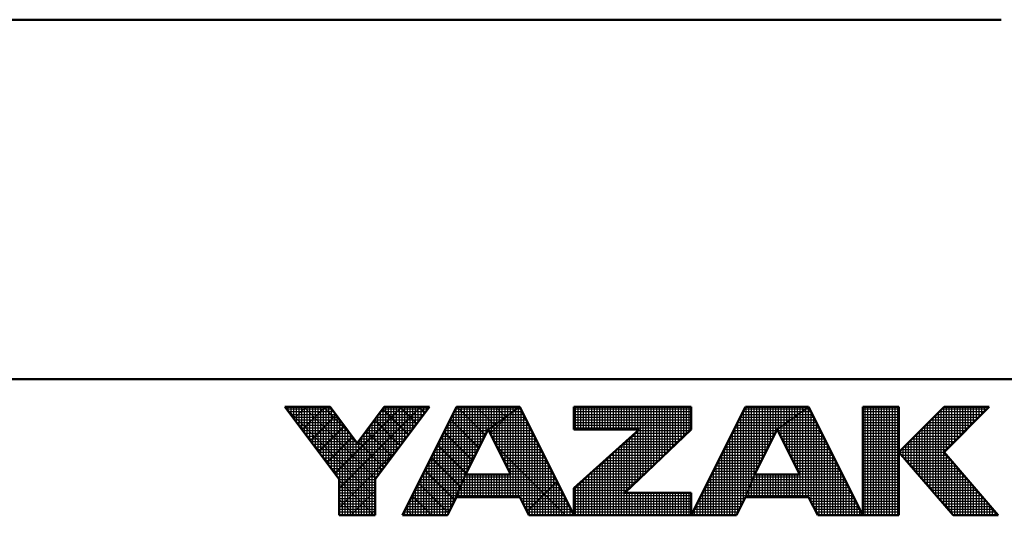
# Model space of a CAD drawing. Units: millimetres. Extents: x 0 to 891, y -1 to 594.
# Drawn here: x 369 to 441, y 2 to 39 of the extents above; entities that cross this region are included whole.
import ezdxf

# ---------------------------------------------------------------- set-up
doc = ezdxf.new("R2010")
doc.units = ezdxf.units.MM
doc.header["$LTSCALE"] = 0.373088
doc.layers.add('NoLayerName_001', color=7, linetype='Continuous')

# ---------------------------------------------------------------- blocks, each defined once
blk = doc.blocks.new('JZB_0001')
at = {"layer": 'NoLayerName_001', "color": 6, "linetype": 'Continuous', "lineweight": 50}
for p, q in [((406.151, 6.583), (122.426, 6.583)), ((192.928, 5.558), (194.595, 5.558)), ((194.928, 2.892), (192.928, 5.558)), ((194.595, 5.558), (195.595, 4.225)), ((195.595, 4.225), (196.595, 5.558)), ((198.261, 5.558), (196.261, 2.892)), ((196.595, 5.558), (198.261, 5.558)), ((199.261, 5.558), (197.261, 1.558)), ((201.595, 5.558), (199.261, 5.558)), ((203.595, 1.558), (201.595, 5.558)), ((203.595, 5.558), (207.928, 5.558)), ((203.595, 5.558), (203.595, 4.725)), ((209.928, 5.558), (207.928, 1.558)), ((207.928, 5.558), (207.928, 4.725)), ((212.261, 5.558), (209.928, 5.558)), ((214.261, 1.558), (212.261, 5.558)), ((214.261, 5.558), (214.261, 1.558)), ((215.595, 5.558), (214.261, 5.558)), ((215.595, 1.558), (215.595, 5.558)), ((217.261, 5.558), (215.595, 3.892)), ((218.928, 5.558), (217.261, 3.892)), ((217.261, 5.558), (218.928, 5.558)), ((200.428, 4.725), (199.595, 3.058)), ((201.266, 3.058), (200.428, 4.725)), ((203.595, 4.725), (206.002, 4.725)), ((203.595, 2.558), (206.002, 4.725)), ((207.928, 4.725), (205.478, 2.392)), ((211.095, 4.725), (210.261, 3.058)), ((211.933, 3.058), (211.095, 4.725)), ((215.595, 3.892), (217.595, 1.558)), ((219.261, 1.558), (217.261, 3.892)), ((199.595, 3.058), (201.266, 3.058)), ((210.261, 3.058), (211.933, 3.058)), ((194.928, 1.558), (194.928, 2.892)), ((196.261, 2.892), (196.261, 1.558)), ((203.595, 1.558), (203.595, 2.558)), ((198.928, 1.558), (199.261, 2.225)), ((199.261, 2.225), (201.595, 2.225)), ((201.595, 2.225), (201.928, 1.558)), ((207.928, 2.392), (205.478, 2.392)), ((207.928, 1.558), (207.928, 2.392)), ((209.595, 1.558), (209.928, 2.225)), ((209.928, 2.225), (212.261, 2.225)), ((212.261, 2.225), (212.595, 1.558)), ((196.261, 1.558), (194.928, 1.558)), ((197.261, 1.558), (198.928, 1.558)), ((201.928, 1.558), (203.595, 1.558)), ((203.595, 1.558), (207.928, 1.558)), ((207.928, 1.558), (209.595, 1.558)), ((212.595, 1.558), (214.261, 1.558)), ((214.261, 1.558), (215.595, 1.558)), ((217.595, 1.558), (219.261, 1.558))]:
    blk.add_line(p, q, dxfattribs=at)
at = {"layer": 'NoLayerName_001', "color": 6, "linetype": 'Continuous', "lineweight": 25}
for p, q in [((192.928, 5.558), (194.928, 2.892)), ((194.595, 5.558), (192.928, 5.558)), ((192.928, 5.558), (194.928, 2.892)), ((194.595, 5.558), (192.928, 5.558)), ((194.595, 5.558), (192.928, 5.558)), ((192.928, 5.558), (194.928, 2.892)), ((192.928, 5.558), (194.928, 2.892)), ((194.595, 5.558), (192.928, 5.558)), ((192.928, 5.558), (194.928, 2.892)), ((194.595, 5.558), (192.928, 5.558)), ((192.928, 5.558), (194.928, 2.892)), ((194.595, 5.558), (192.928, 5.558)), ((194.595, 5.558), (192.928, 5.558)), ((192.928, 5.558), (194.928, 2.892)), ((194.595, 5.558), (192.928, 5.558)), ((192.928, 5.558), (194.928, 2.892)), ((194.595, 5.558), (192.928, 5.558)), ((192.928, 5.558), (194.928, 2.892)), ((194.595, 5.558), (192.928, 5.558)), ((192.928, 5.558), (194.928, 2.892)), ((194.595, 5.558), (192.928, 5.558)), ((192.928, 5.558), (194.928, 2.892)), ((194.595, 5.558), (192.928, 5.558)), ((192.928, 5.558), (194.928, 2.892)), ((194.595, 5.558), (192.928, 5.558)), ((192.928, 5.558), (194.928, 2.892)), ((194.595, 5.558), (192.928, 5.558)), ((192.928, 5.558), (194.928, 2.892)), ((194.595, 5.558), (192.928, 5.558)), ((192.928, 5.558), (194.928, 2.892)), ((194.595, 5.558), (192.928, 5.558)), ((192.928, 5.558), (194.928, 2.892)), ((194.595, 5.558), (192.928, 5.558)), ((192.928, 5.558), (194.928, 2.892)), ((192.946, 5.534), (196.261, 2.219)), ((192.946, 5.534), (196.261, 2.219)), ((192.946, 5.534), (196.261, 2.219)), ((192.946, 5.534), (196.261, 2.219)), ((192.946, 5.534), (196.261, 2.219)), ((192.946, 5.534), (196.261, 2.219)), ((192.951, 5.528), (192.951, 5.558)), ((192.956, 5.521), (192.994, 5.558)), ((192.956, 5.521), (192.994, 5.558)), ((192.956, 5.521), (192.994, 5.558)), ((192.985, 5.483), (194.651, 5.483)), ((193.051, 5.395), (193.051, 5.558)), ((193.151, 5.261), (193.151, 5.558)), ((193.151, 5.261), (193.151, 5.558)), ((193.151, 5.261), (193.151, 5.558)), ((193.251, 5.128), (193.251, 5.558)), ((193.259, 5.117), (193.701, 5.558)), ((193.259, 5.117), (193.701, 5.558)), ((193.259, 5.117), (193.701, 5.558)), ((193.351, 4.995), (193.351, 5.558)), ((193.451, 4.861), (193.451, 5.558)), ((193.551, 4.728), (193.551, 5.558)), ((193.562, 4.712), (194.408, 5.558)), ((193.562, 4.712), (194.408, 5.558)), ((193.562, 4.712), (194.408, 5.558)), ((193.629, 5.558), (196.276, 2.911)), ((193.629, 5.558), (196.276, 2.911)), ((193.629, 5.558), (196.276, 2.911)), ((193.629, 5.558), (196.276, 2.911)), ((193.629, 5.558), (196.276, 2.911)), ((193.629, 5.558), (196.276, 2.911)), ((193.651, 4.595), (193.651, 5.558)), ((193.751, 4.461), (193.751, 5.558)), ((193.851, 4.328), (193.851, 5.558)), ((193.951, 4.195), (193.951, 5.558)), ((194.051, 4.061), (194.051, 5.558)), ((194.151, 3.928), (194.151, 5.558)), ((194.251, 3.795), (194.251, 5.558)), ((194.336, 5.558), (195.37, 4.525)), ((194.336, 5.558), (195.37, 4.525)), ((194.336, 5.558), (195.37, 4.525)), ((194.336, 5.558), (195.37, 4.525)), ((194.336, 5.558), (195.37, 4.525)), ((194.336, 5.558), (195.37, 4.525)), ((194.351, 3.661), (194.351, 5.558)), ((194.451, 3.528), (194.451, 5.558)), ((194.551, 3.395), (194.551, 5.558)), ((195.595, 4.225), (194.595, 5.558)), ((195.595, 4.225), (194.595, 5.558)), ((195.595, 4.225), (194.595, 5.558)), ((195.595, 4.225), (194.595, 5.558)), ((195.595, 4.225), (194.595, 5.558)), ((195.595, 4.225), (194.595, 5.558)), ((195.595, 4.225), (194.595, 5.558)), ((195.595, 4.225), (194.595, 5.558)), ((195.595, 4.225), (194.595, 5.558)), ((195.595, 4.225), (194.595, 5.558)), ((195.595, 4.225), (194.595, 5.558)), ((195.595, 4.225), (194.595, 5.558)), ((195.595, 4.225), (194.595, 5.558)), ((195.595, 4.225), (194.595, 5.558)), ((195.595, 4.225), (194.595, 5.558)), ((195.595, 4.225), (194.595, 5.558)), ((195.595, 4.225), (194.595, 5.558)), ((194.651, 3.261), (194.651, 5.484)), ((194.775, 3.096), (197.237, 5.558)), ((194.775, 3.096), (197.237, 5.558)), ((194.775, 3.096), (197.237, 5.558)), ((194.928, 2.543), (197.944, 5.558)), ((194.928, 2.543), (197.944, 5.558)), ((194.928, 2.543), (197.944, 5.558)), ((196.595, 5.558), (195.595, 4.225)), ((196.595, 5.558), (195.595, 4.225)), ((196.595, 5.558), (195.595, 4.225)), ((196.595, 5.558), (195.595, 4.225)), ((196.595, 5.558), (195.595, 4.225)), ((196.595, 5.558), (195.595, 4.225)), ((196.595, 5.558), (195.595, 4.225)), ((196.595, 5.558), (195.595, 4.225)), ((196.595, 5.558), (195.595, 4.225)), ((196.595, 5.558), (195.595, 4.225)), ((196.595, 5.558), (195.595, 4.225)), ((196.595, 5.558), (195.595, 4.225)), ((196.595, 5.558), (195.595, 4.225)), ((196.595, 5.558), (195.595, 4.225)), ((196.595, 5.558), (195.595, 4.225)), ((196.595, 5.558), (195.595, 4.225)), ((196.595, 5.558), (195.595, 4.225)), ((196.261, 2.892), (198.261, 5.558)), ((196.261, 2.892), (198.261, 5.558)), ((196.261, 2.892), (198.261, 5.558)), ((196.261, 2.892), (198.261, 5.558)), ((196.261, 2.892), (198.261, 5.558)), ((196.261, 2.892), (198.261, 5.558)), ((196.261, 2.892), (198.261, 5.558)), ((196.261, 2.892), (198.261, 5.558)), ((196.261, 2.892), (198.261, 5.558)), ((196.261, 2.892), (198.261, 5.558)), ((196.261, 2.892), (198.261, 5.558)), ((196.261, 2.892), (198.261, 5.558)), ((196.261, 2.892), (198.261, 5.558)), ((196.261, 2.892), (198.261, 5.558)), ((196.261, 2.892), (198.261, 5.558)), ((196.261, 2.892), (198.261, 5.558)), ((196.261, 2.892), (198.261, 5.558)), ((196.536, 5.48), (197.488, 4.528)), ((196.536, 5.48), (197.488, 4.528)), ((196.536, 5.48), (197.488, 4.528)), ((196.536, 5.48), (197.488, 4.528)), ((196.536, 5.48), (197.488, 4.528)), ((196.536, 5.48), (197.488, 4.528)), ((196.538, 5.483), (198.205, 5.483)), ((196.551, 3.277), (196.551, 5.5)), ((198.261, 5.558), (196.595, 5.558)), ((198.261, 5.558), (196.595, 5.558)), ((198.261, 5.558), (196.595, 5.558)), ((198.261, 5.558), (196.595, 5.558)), ((198.261, 5.558), (196.595, 5.558)), ((198.261, 5.558), (196.595, 5.558)), ((198.261, 5.558), (196.595, 5.558)), ((198.261, 5.558), (196.595, 5.558)), ((198.261, 5.558), (196.595, 5.558)), ((198.261, 5.558), (196.595, 5.558)), ((198.261, 5.558), (196.595, 5.558)), ((198.261, 5.558), (196.595, 5.558)), ((198.261, 5.558), (196.595, 5.558)), ((198.261, 5.558), (196.595, 5.558)), ((198.261, 5.558), (196.595, 5.558)), ((198.261, 5.558), (196.595, 5.558)), ((198.261, 5.558), (196.595, 5.558)), ((196.651, 3.411), (196.651, 5.558)), ((196.751, 3.544), (196.751, 5.558)), ((196.851, 3.677), (196.851, 5.558)), ((196.951, 3.811), (196.951, 5.558)), ((197.051, 3.944), (197.051, 5.558)), ((197.151, 4.077), (197.151, 5.558)), ((197.165, 5.558), (197.791, 4.932)), ((197.165, 5.558), (197.791, 4.932)), ((197.165, 5.558), (197.791, 4.932)), ((197.165, 5.558), (197.791, 4.932)), ((197.165, 5.558), (197.791, 4.932)), ((197.165, 5.558), (197.791, 4.932)), ((197.251, 4.211), (197.251, 5.558)), ((199.261, 5.558), (197.261, 1.558)), ((199.261, 5.558), (197.261, 1.558)), ((199.261, 5.558), (197.261, 1.558)), ((199.261, 5.558), (197.261, 1.558)), ((199.261, 5.558), (197.261, 1.558)), ((199.261, 5.558), (197.261, 1.558)), ((199.261, 5.558), (197.261, 1.558)), ((199.261, 5.558), (197.261, 1.558)), ((199.261, 5.558), (197.261, 1.558)), ((197.351, 4.344), (197.351, 5.558)), ((197.451, 4.477), (197.451, 5.558)), ((197.551, 4.611), (197.551, 5.558)), ((197.651, 4.744), (197.651, 5.558)), ((197.751, 4.877), (197.751, 5.558)), ((197.851, 5.011), (197.851, 5.558)), ((197.872, 5.558), (198.094, 5.336)), ((197.872, 5.558), (198.094, 5.336)), ((197.872, 5.558), (198.094, 5.336)), ((197.872, 5.558), (198.094, 5.336)), ((197.872, 5.558), (198.094, 5.336)), ((197.872, 5.558), (198.094, 5.336)), ((197.951, 5.144), (197.951, 5.558)), ((198.051, 5.277), (198.051, 5.558)), ((198.151, 5.411), (198.151, 5.558)), ((198.251, 5.544), (198.251, 5.558)), ((199.224, 5.483), (201.489, 5.483)), ((199.251, 2.204), (199.251, 5.537)), ((199.434, 5.558), (199.261, 5.558)), ((199.434, 5.558), (199.261, 5.558)), ((199.434, 5.558), (199.261, 5.558)), ((201.595, 5.558), (199.261, 5.558)), ((201.595, 5.558), (199.261, 5.558)), ((201.595, 5.558), (199.261, 5.558)), ((201.595, 5.558), (199.261, 5.558)), ((199.286, 5.558), (200.325, 4.519)), ((199.286, 5.558), (200.325, 4.519)), ((199.286, 5.558), (200.325, 4.519)), ((199.351, 2.448), (199.351, 5.558)), ((201.595, 5.558), (199.434, 5.558)), ((201.595, 5.558), (199.434, 5.558)), ((201.595, 5.558), (199.434, 5.558)), ((199.451, 2.698), (199.451, 5.558)), ((199.551, 2.948), (199.551, 5.558)), ((199.651, 3.17), (199.651, 5.558)), ((199.751, 3.37), (199.751, 5.558)), ((199.851, 3.57), (199.851, 5.558)), ((199.951, 3.77), (199.951, 5.558)), ((199.993, 5.558), (200.66, 4.891)), ((199.993, 5.558), (200.66, 4.891)), ((199.993, 5.558), (200.66, 4.891)), ((200.051, 3.97), (200.051, 5.558)), ((200.151, 4.17), (200.151, 5.558)), ((200.251, 4.37), (200.251, 5.558)), ((200.351, 4.57), (200.351, 5.558)), ((201.595, 5.558), (200.428, 4.725)), ((201.595, 5.558), (200.428, 4.725)), ((201.595, 5.558), (200.428, 4.725)), ((201.595, 5.558), (200.428, 4.725)), ((201.595, 5.558), (200.428, 4.725)), ((201.595, 5.558), (200.428, 4.725)), ((200.428, 4.725), (201.595, 5.558)), ((200.428, 4.725), (201.595, 5.558)), ((200.428, 4.725), (201.595, 5.558)), ((200.428, 4.725), (201.595, 5.558)), ((200.428, 4.725), (201.595, 5.558)), ((200.428, 4.725), (201.595, 5.558)), ((200.428, 4.725), (201.595, 5.558)), ((200.451, 4.741), (200.451, 5.558)), ((200.551, 4.813), (200.551, 5.558)), ((200.651, 4.884), (200.651, 5.558)), ((200.7, 5.558), (201.073, 5.186)), ((200.7, 5.558), (201.073, 5.186)), ((200.7, 5.558), (201.073, 5.186)), ((200.751, 4.955), (200.751, 5.558)), ((200.851, 5.027), (200.851, 5.558)), ((200.951, 5.098), (200.951, 5.558)), ((201.051, 5.17), (201.051, 5.558)), ((201.151, 5.241), (201.151, 5.558)), ((201.251, 5.313), (201.251, 5.558)), ((201.351, 5.384), (201.351, 5.558)), ((201.407, 5.558), (201.485, 5.48)), ((201.407, 5.558), (201.485, 5.48)), ((201.407, 5.558), (201.485, 5.48)), ((201.451, 5.455), (201.451, 5.558)), ((201.451, 2.225), (201.451, 5.455)), ((201.489, 5.483), (201.632, 5.483)), ((201.551, 5.527), (201.551, 5.558)), ((201.551, 2.225), (201.551, 5.527)), ((203.595, 1.558), (201.595, 5.558)), ((203.595, 1.558), (201.595, 5.558)), ((203.595, 1.558), (201.595, 5.558)), ((203.595, 1.558), (201.595, 5.558)), ((203.595, 1.558), (201.595, 5.558)), ((203.595, 1.558), (201.595, 5.558)), ((203.595, 5.558), (203.595, 4.725)), ((207.928, 5.558), (203.595, 5.558)), ((203.595, 5.558), (203.595, 4.725)), ((207.928, 5.558), (203.595, 5.558)), ((207.928, 5.558), (203.595, 5.558)), ((203.595, 5.558), (203.595, 4.725)), ((203.595, 5.483), (207.928, 5.483)), ((203.651, 4.725), (203.651, 5.558)), ((203.751, 4.725), (203.751, 5.558)), ((203.851, 4.725), (203.851, 5.558)), ((203.951, 4.725), (203.951, 5.558)), ((204.051, 4.725), (204.051, 5.558)), ((204.151, 4.725), (204.151, 5.558)), ((204.251, 4.725), (204.251, 5.558)), ((204.351, 4.725), (204.351, 5.558)), ((204.451, 4.725), (204.451, 5.558)), ((204.551, 4.725), (204.551, 5.558)), ((204.651, 4.725), (204.651, 5.558)), ((204.751, 4.725), (204.751, 5.558)), ((204.851, 4.725), (204.851, 5.558)), ((204.951, 4.725), (204.951, 5.558)), ((205.051, 4.725), (205.051, 5.558)), ((205.151, 4.725), (205.151, 5.558)), ((205.251, 4.725), (205.251, 5.558)), ((205.351, 4.725), (205.351, 5.558)), ((205.451, 4.725), (205.451, 5.558)), ((205.551, 4.725), (205.551, 5.558)), ((205.651, 4.725), (205.651, 5.558)), ((205.751, 4.725), (205.751, 5.558)), ((205.851, 4.725), (205.851, 5.558)), ((205.951, 4.725), (205.951, 5.558)), ((206.051, 2.937), (206.051, 5.558)), ((206.151, 3.032), (206.151, 5.558)), ((206.251, 3.127), (206.251, 5.558)), ((206.351, 3.223), (206.351, 5.558)), ((206.451, 3.318), (206.451, 5.558)), ((206.551, 3.413), (206.551, 5.558)), ((206.651, 3.508), (206.651, 5.558)), ((206.751, 3.604), (206.751, 5.558)), ((206.851, 3.699), (206.851, 5.558)), ((206.951, 3.794), (206.951, 5.558)), ((207.051, 3.889), (207.051, 5.558)), ((207.151, 3.985), (207.151, 5.558)), ((207.251, 4.08), (207.251, 5.558)), ((207.351, 4.175), (207.351, 5.558)), ((207.451, 4.27), (207.451, 5.558)), ((207.551, 4.366), (207.551, 5.558)), ((207.651, 4.461), (207.651, 5.558)), ((207.751, 4.556), (207.751, 5.558)), ((207.851, 4.651), (207.851, 5.558)), ((207.928, 1.558), (209.928, 5.558)), ((207.928, 1.558), (209.928, 5.558)), ((207.928, 1.558), (209.928, 5.558)), ((207.928, 4.725), (207.928, 5.558)), ((207.928, 4.725), (207.928, 5.558)), ((207.928, 4.725), (207.928, 5.558)), ((209.89, 5.483), (212.156, 5.483)), ((209.928, 5.558), (212.261, 5.558)), ((209.928, 5.558), (212.261, 5.558)), ((209.928, 5.558), (212.261, 5.558)), ((209.951, 2.282), (209.951, 5.558)), ((210.051, 2.532), (210.051, 5.558)), ((210.151, 2.782), (210.151, 5.558)), ((210.251, 3.032), (210.251, 5.558)), ((210.351, 3.237), (210.351, 5.558)), ((210.451, 3.437), (210.451, 5.558)), ((210.551, 3.637), (210.551, 5.558)), ((210.651, 3.837), (210.651, 5.558)), ((210.751, 4.037), (210.751, 5.558)), ((210.851, 4.237), (210.851, 5.558)), ((210.951, 4.437), (210.951, 5.558)), ((211.051, 4.637), (211.051, 5.558)), ((212.261, 5.558), (211.095, 4.725)), ((212.261, 5.558), (211.095, 4.725)), ((212.261, 5.558), (211.095, 4.725)), ((211.095, 4.725), (212.261, 5.558)), ((211.095, 4.725), (212.261, 5.558)), ((211.095, 4.725), (212.261, 5.558)), ((211.151, 4.765), (211.151, 5.558)), ((211.251, 4.836), (211.251, 5.558)), ((211.351, 4.908), (211.351, 5.558)), ((211.451, 4.979), (211.451, 5.558)), ((211.551, 5.051), (211.551, 5.558)), ((211.651, 5.122), (211.651, 5.558)), ((211.751, 5.194), (211.751, 5.558)), ((211.851, 5.265), (211.851, 5.558)), ((211.951, 5.336), (211.951, 5.558)), ((212.051, 5.408), (212.051, 5.558)), ((212.151, 5.479), (212.151, 5.558)), ((212.151, 2.225), (212.151, 5.479)), ((212.156, 5.483), (212.299, 5.483)), ((212.251, 5.551), (212.251, 5.558)), ((212.251, 2.225), (212.251, 5.551)), ((212.261, 5.558), (214.261, 1.558)), ((212.261, 5.558), (214.261, 1.558)), ((212.261, 5.558), (214.261, 1.558)), ((214.261, 5.558), (215.595, 5.558)), ((214.261, 1.558), (214.261, 5.558)), ((214.261, 5.558), (215.595, 5.558)), ((214.261, 1.558), (214.261, 5.558)), ((214.261, 5.558), (215.595, 5.558)), ((214.261, 1.558), (214.261, 5.558)), ((214.261, 5.483), (215.595, 5.483)), ((214.351, 1.558), (214.351, 5.558)), ((214.451, 1.558), (214.451, 5.558)), ((214.551, 1.558), (214.551, 5.558)), ((214.651, 1.558), (214.651, 5.558)), ((214.751, 1.558), (214.751, 5.558)), ((214.851, 1.558), (214.851, 5.558)), ((214.951, 1.558), (214.951, 5.558)), ((215.051, 1.558), (215.051, 5.558)), ((215.151, 1.558), (215.151, 5.558)), ((215.251, 1.558), (215.251, 5.558)), ((215.351, 1.558), (215.351, 5.558)), ((215.451, 1.558), (215.451, 5.558)), ((215.551, 1.558), (215.551, 5.558)), ((215.595, 3.892), (217.261, 5.558)), ((215.595, 3.892), (217.261, 5.558)), ((215.595, 3.892), (217.261, 5.558)), ((215.595, 5.558), (215.595, 1.558)), ((215.595, 5.558), (215.595, 1.558)), ((215.595, 5.558), (215.595, 1.558)), ((217.186, 5.483), (218.853, 5.483)), ((217.251, 1.96), (217.251, 5.548)), ((218.928, 5.558), (217.261, 3.892)), ((217.261, 5.558), (218.928, 5.558)), ((218.928, 5.558), (217.261, 3.892)), ((217.261, 5.558), (218.928, 5.558)), ((218.928, 5.558), (217.261, 3.892)), ((217.261, 5.558), (218.928, 5.558)), ((217.351, 3.981), (217.351, 5.558)), ((217.451, 4.081), (217.451, 5.558)), ((217.551, 4.181), (217.551, 5.558)), ((217.651, 4.281), (217.651, 5.558)), ((217.751, 4.381), (217.751, 5.558)), ((217.851, 4.481), (217.851, 5.558)), ((217.951, 4.581), (217.951, 5.558)), ((218.051, 4.681), (218.051, 5.558)), ((218.151, 4.781), (218.151, 5.558)), ((218.251, 4.881), (218.251, 5.558)), ((218.351, 4.981), (218.351, 5.558)), ((218.451, 5.081), (218.451, 5.558)), ((218.551, 5.181), (218.551, 5.558)), ((218.651, 5.281), (218.651, 5.558)), ((218.751, 5.381), (218.751, 5.558)), ((218.851, 5.481), (218.851, 5.558)), ((193.06, 5.383), (194.726, 5.383)), ((193.135, 5.283), (194.801, 5.283)), ((193.21, 5.183), (194.876, 5.183)), ((193.865, 4.308), (194.818, 5.261)), ((193.865, 4.308), (194.818, 5.261)), ((193.865, 4.308), (194.818, 5.261)), ((194.751, 3.128), (194.751, 5.35)), ((194.851, 2.995), (194.851, 5.217)), ((196.251, 1.558), (196.251, 5.1)), ((196.313, 5.183), (197.98, 5.183)), ((196.351, 3.011), (196.351, 5.233)), ((196.388, 5.283), (198.055, 5.283)), ((196.451, 3.144), (196.451, 5.366)), ((196.463, 5.383), (198.13, 5.383)), ((199.034, 5.103), (200.089, 4.048)), ((199.034, 5.103), (200.089, 4.048)), ((199.034, 5.103), (200.089, 4.048)), ((199.051, 1.804), (199.051, 5.137)), ((199.074, 5.183), (201.069, 5.183)), ((199.124, 5.283), (201.209, 5.283)), ((199.151, 2.004), (199.151, 5.337)), ((199.174, 5.383), (201.349, 5.383)), ((200.501, 4.58), (201.191, 5.27)), ((200.951, 3.685), (200.951, 5.098)), ((201.051, 3.486), (201.051, 5.17)), ((201.069, 5.183), (201.782, 5.183)), ((201.151, 3.287), (201.151, 5.241)), ((201.209, 5.283), (201.732, 5.283)), ((201.251, 3.088), (201.251, 5.313)), ((201.349, 5.383), (201.682, 5.383)), ((201.351, 2.225), (201.351, 5.384)), ((201.651, 2.113), (201.651, 5.446)), ((201.751, 1.913), (201.751, 5.246)), ((203.595, 5.383), (207.928, 5.383)), ((203.595, 5.283), (207.928, 5.283)), ((203.595, 5.183), (207.928, 5.183)), ((209.74, 5.183), (211.736, 5.183)), ((209.751, 1.87), (209.751, 5.204)), ((209.79, 5.283), (211.876, 5.283)), ((209.84, 5.383), (212.016, 5.383)), ((209.851, 2.07), (209.851, 5.404)), ((211.651, 3.619), (211.651, 5.122)), ((211.736, 5.183), (212.449, 5.183)), ((211.751, 3.42), (211.751, 5.194)), ((211.851, 3.221), (211.851, 5.265)), ((211.876, 5.283), (212.399, 5.283)), ((211.951, 2.225), (211.951, 5.336)), ((212.016, 5.383), (212.349, 5.383)), ((212.051, 2.225), (212.051, 5.408)), ((212.351, 2.046), (212.351, 5.38)), ((212.451, 1.846), (212.451, 5.18)), ((214.261, 5.383), (215.595, 5.383)), ((214.261, 5.283), (215.595, 5.283)), ((214.261, 5.183), (215.595, 5.183)), ((216.851, 2.426), (216.851, 5.148)), ((216.886, 5.183), (218.553, 5.183)), ((216.951, 2.31), (216.951, 5.248)), ((216.986, 5.283), (218.653, 5.283)), ((217.051, 2.193), (217.051, 5.348)), ((217.086, 5.383), (218.753, 5.383)), ((217.151, 2.076), (217.151, 5.448)), ((193.285, 5.083), (194.951, 5.083)), ((193.36, 4.983), (195.026, 4.983)), ((193.435, 4.883), (195.101, 4.883)), ((193.51, 4.783), (195.176, 4.783)), ((194.169, 3.904), (195.121, 4.857)), ((194.169, 3.904), (195.121, 4.857)), ((194.169, 3.904), (195.121, 4.857)), ((194.951, 1.558), (194.951, 5.084)), ((195.051, 1.558), (195.051, 4.95)), ((195.151, 1.558), (195.151, 4.817)), ((196.013, 4.783), (197.68, 4.783)), ((196.051, 1.558), (196.051, 4.833)), ((196.088, 4.883), (197.755, 4.883)), ((196.151, 1.558), (196.151, 4.966)), ((196.151, 1.558), (196.151, 4.966)), ((196.151, 1.558), (196.151, 4.966)), ((196.163, 4.983), (197.83, 4.983)), ((196.233, 5.076), (197.185, 4.124)), ((196.233, 5.076), (197.185, 4.124)), ((196.233, 5.076), (197.185, 4.124)), ((196.233, 5.076), (197.185, 4.124)), ((196.233, 5.076), (197.185, 4.124)), ((196.233, 5.076), (197.185, 4.124)), ((196.238, 5.083), (197.905, 5.083)), ((198.851, 1.558), (198.851, 4.737)), ((198.874, 4.783), (200.509, 4.783)), ((198.924, 4.883), (200.649, 4.883)), ((198.951, 1.604), (198.951, 4.937)), ((198.974, 4.983), (200.789, 4.983)), ((199.024, 5.083), (200.929, 5.083)), ((200.451, 4.68), (200.451, 4.741)), ((200.509, 4.783), (201.982, 4.783)), ((200.551, 4.481), (200.551, 4.813)), ((200.649, 4.883), (201.932, 4.883)), ((200.651, 4.282), (200.651, 4.884)), ((200.751, 4.083), (200.751, 4.955)), ((200.789, 4.983), (201.882, 4.983)), ((200.851, 3.884), (200.851, 5.027)), ((200.929, 5.083), (201.832, 5.083)), ((201.851, 1.713), (201.851, 5.046)), ((201.951, 1.558), (201.951, 4.846)), ((203.595, 5.083), (207.928, 5.083)), ((203.595, 4.983), (207.928, 4.983)), ((203.595, 4.883), (207.928, 4.883)), ((203.595, 4.783), (207.928, 4.783)), ((209.54, 4.783), (211.176, 4.783)), ((209.551, 1.558), (209.551, 4.804)), ((209.59, 4.883), (211.316, 4.883)), ((209.64, 4.983), (211.456, 4.983)), ((209.651, 1.67), (209.651, 5.004)), ((209.69, 5.083), (211.596, 5.083)), ((211.151, 4.613), (211.151, 4.765)), ((211.176, 4.783), (212.649, 4.783)), ((211.251, 4.415), (211.251, 4.836)), ((211.316, 4.883), (212.599, 4.883)), ((211.351, 4.216), (211.351, 4.908)), ((211.451, 4.017), (211.451, 4.979)), ((211.456, 4.983), (212.549, 4.983)), ((211.551, 3.818), (211.551, 5.051)), ((211.596, 5.083), (212.499, 5.083)), ((212.551, 1.646), (212.551, 4.98)), ((212.651, 1.558), (212.651, 4.78)), ((214.261, 5.083), (215.595, 5.083)), ((214.261, 4.983), (215.595, 4.983)), ((214.261, 4.883), (215.595, 4.883)), ((214.261, 4.783), (215.595, 4.783)), ((216.451, 2.893), (216.451, 4.748)), ((216.486, 4.783), (218.153, 4.783)), ((216.551, 2.776), (216.551, 4.848)), ((216.586, 4.883), (218.253, 4.883)), ((216.651, 2.66), (216.651, 4.948)), ((216.686, 4.983), (218.353, 4.983)), ((216.751, 2.543), (216.751, 5.048)), ((216.786, 5.083), (218.453, 5.083)), ((193.585, 4.683), (195.251, 4.683)), ((193.66, 4.583), (195.326, 4.583)), ((193.735, 4.483), (195.401, 4.483)), ((193.81, 4.383), (195.476, 4.383)), ((194.472, 3.5), (195.424, 4.453)), ((194.472, 3.5), (195.424, 4.453)), ((194.472, 3.5), (195.424, 4.453)), ((195.251, 1.558), (195.251, 4.684)), ((195.351, 1.558), (195.351, 4.55)), ((195.451, 1.558), (195.451, 4.417)), ((195.713, 4.383), (197.38, 4.383)), ((195.751, 1.558), (195.751, 4.433)), ((195.788, 4.483), (197.455, 4.483)), ((195.851, 1.558), (195.851, 4.566)), ((195.863, 4.583), (197.53, 4.583)), ((195.93, 4.672), (196.882, 3.719)), ((195.93, 4.672), (196.882, 3.719)), ((195.93, 4.672), (196.882, 3.719)), ((195.93, 4.672), (196.882, 3.719)), ((195.93, 4.672), (196.882, 3.719)), ((195.93, 4.672), (196.882, 3.719)), ((195.938, 4.683), (197.605, 4.683)), ((195.951, 1.558), (195.951, 4.7)), ((198.674, 4.383), (200.257, 4.383)), ((198.724, 4.483), (200.307, 4.483)), ((198.751, 1.558), (198.751, 4.537)), ((198.774, 4.583), (200.357, 4.583)), ((198.798, 4.632), (199.854, 3.576)), ((198.798, 4.632), (199.854, 3.576)), ((198.798, 4.632), (199.854, 3.576)), ((198.824, 4.683), (200.407, 4.683)), ((199.595, 3.058), (200.428, 4.725)), ((199.595, 3.058), (200.428, 4.725)), ((199.595, 3.058), (200.428, 4.725)), ((199.595, 3.058), (200.428, 4.725)), ((199.595, 3.058), (200.428, 4.725)), ((199.595, 3.058), (200.428, 4.725)), ((199.595, 3.058), (200.428, 4.725)), ((200.428, 4.725), (201.266, 3.058)), ((200.428, 4.725), (201.266, 3.058)), ((200.428, 4.725), (201.266, 3.058)), ((200.428, 4.725), (201.266, 3.058)), ((200.428, 4.725), (201.266, 3.058)), ((200.428, 4.725), (201.266, 3.058)), ((200.449, 4.683), (202.032, 4.683)), ((200.499, 4.583), (202.082, 4.583)), ((200.55, 4.483), (202.132, 4.483)), ((200.6, 4.383), (202.182, 4.383)), ((202.051, 1.558), (202.051, 4.646)), ((202.151, 1.558), (202.151, 4.446)), ((206.002, 4.725), (203.595, 2.558)), ((203.595, 4.725), (206.002, 4.725)), ((206.002, 4.725), (203.595, 2.558)), ((203.595, 4.725), (206.002, 4.725)), ((206.002, 4.725), (203.595, 2.558)), ((203.595, 4.725), (206.002, 4.725)), ((205.478, 2.392), (207.928, 4.725)), ((205.478, 2.392), (207.928, 4.725)), ((205.478, 2.392), (207.928, 4.725)), ((205.622, 4.383), (207.569, 4.383)), ((205.651, 2.556), (205.651, 4.409)), ((205.733, 4.483), (207.674, 4.483)), ((205.751, 2.651), (205.751, 4.499)), ((205.844, 4.583), (207.779, 4.583)), ((205.851, 2.746), (205.851, 4.589)), ((205.951, 2.842), (205.951, 4.679)), ((205.955, 4.683), (207.884, 4.683)), ((209.34, 4.383), (210.924, 4.383)), ((209.351, 1.558), (209.351, 4.404)), ((209.39, 4.483), (210.974, 4.483)), ((209.44, 4.583), (211.024, 4.583)), ((209.451, 1.558), (209.451, 4.604)), ((209.49, 4.683), (211.074, 4.683)), ((211.095, 4.725), (210.261, 3.058)), ((211.095, 4.725), (210.261, 3.058)), ((211.095, 4.725), (210.261, 3.058)), ((211.933, 3.058), (211.095, 4.725)), ((211.933, 3.058), (211.095, 4.725)), ((211.933, 3.058), (211.095, 4.725)), ((211.116, 4.683), (212.699, 4.683)), ((211.166, 4.583), (212.749, 4.583)), ((211.216, 4.483), (212.799, 4.483)), ((211.267, 4.383), (212.849, 4.383)), ((212.751, 1.558), (212.751, 4.58)), ((212.851, 1.558), (212.851, 4.38)), ((214.261, 4.683), (215.595, 4.683)), ((214.261, 4.583), (215.595, 4.583)), ((214.261, 4.483), (215.595, 4.483)), ((214.261, 4.383), (215.595, 4.383)), ((216.086, 4.383), (217.753, 4.383)), ((216.151, 3.243), (216.151, 4.448)), ((216.186, 4.483), (217.853, 4.483)), ((216.251, 3.126), (216.251, 4.548)), ((216.286, 4.583), (217.953, 4.583)), ((216.351, 3.01), (216.351, 4.648)), ((216.386, 4.683), (218.053, 4.683)), ((193.885, 4.283), (195.551, 4.283)), ((193.96, 4.183), (197.23, 4.183)), ((194.035, 4.083), (197.155, 4.083)), ((194.928, 1.835), (197.093, 4)), ((194.928, 1.835), (197.093, 4)), ((194.928, 1.835), (197.093, 4)), ((195.551, 1.558), (195.551, 4.284)), ((195.627, 4.268), (196.579, 3.315)), ((195.627, 4.268), (196.579, 3.315)), ((195.627, 4.268), (196.579, 3.315)), ((195.627, 4.268), (196.579, 3.315)), ((195.627, 4.268), (196.579, 3.315)), ((195.627, 4.268), (196.579, 3.315)), ((195.638, 4.283), (197.305, 4.283)), ((195.651, 1.558), (195.651, 4.3)), ((198.524, 4.083), (200.107, 4.083)), ((198.551, 1.558), (198.551, 4.137)), ((198.562, 4.161), (199.618, 3.105)), ((198.562, 4.161), (199.618, 3.105)), ((198.562, 4.161), (199.618, 3.105)), ((198.574, 4.183), (200.157, 4.183)), ((198.624, 4.283), (200.207, 4.283)), ((198.651, 1.558), (198.651, 4.337)), ((200.65, 4.283), (202.232, 4.283)), ((200.701, 4.183), (202.282, 4.183)), ((200.74, 4.104), (203.286, 1.558)), ((200.751, 4.083), (202.332, 4.083)), ((202.251, 1.558), (202.251, 4.246)), ((202.351, 1.558), (202.351, 4.046)), ((205.251, 1.558), (205.251, 4.049)), ((205.289, 4.083), (207.254, 4.083)), ((205.351, 1.558), (205.351, 4.139)), ((205.4, 4.183), (207.359, 4.183)), ((205.451, 1.558), (205.451, 4.229)), ((205.511, 4.283), (207.464, 4.283)), ((205.551, 2.461), (205.551, 4.319)), ((209.151, 1.558), (209.151, 4.004)), ((209.19, 4.083), (210.774, 4.083)), ((209.24, 4.183), (210.824, 4.183)), ((209.251, 1.558), (209.251, 4.204)), ((209.29, 4.283), (210.874, 4.283)), ((211.317, 4.283), (212.899, 4.283)), ((211.367, 4.183), (212.949, 4.183)), ((211.417, 4.083), (212.999, 4.083)), ((212.951, 1.558), (212.951, 4.18)), ((214.261, 4.283), (215.595, 4.283)), ((214.261, 4.183), (215.595, 4.183)), ((214.261, 4.083), (215.595, 4.083)), ((215.751, 3.71), (215.751, 4.048)), ((215.786, 4.083), (217.453, 4.083)), ((215.851, 3.593), (215.851, 4.148)), ((215.886, 4.183), (217.553, 4.183)), ((215.951, 3.476), (215.951, 4.248)), ((215.986, 4.283), (217.653, 4.283)), ((216.051, 3.36), (216.051, 4.348)), ((194.11, 3.983), (197.08, 3.983)), ((194.185, 3.883), (197.005, 3.883)), ((194.26, 3.783), (196.93, 3.783)), ((194.335, 3.683), (196.855, 3.683)), ((198.324, 3.683), (199.907, 3.683)), ((198.327, 3.689), (199.399, 2.617)), ((198.327, 3.689), (199.399, 2.617)), ((198.327, 3.689), (199.399, 2.617)), ((198.351, 1.558), (198.351, 3.737)), ((198.374, 3.783), (199.957, 3.783)), ((198.424, 3.883), (200.007, 3.883)), ((198.451, 1.558), (198.451, 3.937)), ((198.474, 3.983), (200.057, 3.983)), ((200.801, 3.983), (202.382, 3.983)), ((200.851, 3.883), (202.432, 3.883)), ((200.902, 3.783), (202.482, 3.783)), ((200.952, 3.683), (202.532, 3.683)), ((202.451, 1.558), (202.451, 3.846)), ((202.551, 1.558), (202.551, 3.646)), ((204.844, 3.683), (206.834, 3.683)), ((204.851, 1.558), (204.851, 3.689)), ((204.951, 1.558), (204.951, 3.779)), ((204.955, 3.783), (206.939, 3.783)), ((205.051, 1.558), (205.051, 3.869)), ((205.067, 3.883), (207.044, 3.883)), ((205.151, 1.558), (205.151, 3.959)), ((205.178, 3.983), (207.149, 3.983)), ((208.99, 3.683), (210.574, 3.683)), ((209.04, 3.783), (210.624, 3.783)), ((209.051, 1.558), (209.051, 3.804)), ((209.09, 3.883), (210.674, 3.883)), ((209.14, 3.983), (210.724, 3.983)), ((211.468, 3.983), (213.049, 3.983)), ((211.518, 3.883), (213.099, 3.883)), ((211.568, 3.783), (213.149, 3.783)), ((211.619, 3.683), (213.199, 3.683)), ((213.051, 1.558), (213.051, 3.98)), ((213.151, 1.558), (213.151, 3.78)), ((214.261, 3.983), (215.595, 3.983)), ((214.261, 3.883), (215.595, 3.883)), ((214.261, 3.783), (215.595, 3.783)), ((214.261, 3.683), (215.595, 3.683)), ((217.595, 1.558), (215.595, 3.892)), ((217.595, 1.558), (215.595, 3.892)), ((217.595, 1.558), (215.595, 3.892)), ((215.602, 3.883), (217.269, 3.883)), ((215.651, 3.826), (215.651, 3.948)), ((215.686, 3.983), (217.353, 3.983)), ((215.688, 3.783), (217.355, 3.783)), ((215.774, 3.683), (217.44, 3.683)), ((217.261, 3.892), (219.261, 1.558)), ((217.261, 3.892), (219.261, 1.558)), ((217.261, 3.892), (219.261, 1.558)), ((217.351, 1.843), (217.351, 3.787)), ((217.451, 1.726), (217.451, 3.671)), ((194.41, 3.583), (196.78, 3.583)), ((194.41, 3.583), (196.78, 3.583)), ((194.41, 3.583), (196.78, 3.583)), ((194.485, 3.483), (196.705, 3.483)), ((194.56, 3.383), (196.63, 3.383)), ((194.635, 3.283), (196.555, 3.283)), ((198.124, 3.283), (199.707, 3.283)), ((198.151, 1.558), (198.151, 3.337)), ((198.174, 3.383), (199.757, 3.383)), ((198.224, 3.483), (199.807, 3.483)), ((198.251, 1.558), (198.251, 3.537)), ((198.274, 3.583), (199.857, 3.583)), ((201.002, 3.583), (202.582, 3.583)), ((201.052, 3.483), (202.632, 3.483)), ((201.103, 3.383), (202.682, 3.383)), ((201.153, 3.283), (202.732, 3.283)), ((202.651, 1.558), (202.651, 3.446)), ((204.4, 3.283), (206.414, 3.283)), ((204.451, 1.558), (204.451, 3.329)), ((204.511, 3.383), (206.519, 3.383)), ((204.551, 1.558), (204.551, 3.419)), ((204.622, 3.483), (206.624, 3.483)), ((204.651, 1.558), (204.651, 3.509)), ((204.733, 3.583), (206.729, 3.583)), ((204.751, 1.558), (204.751, 3.599)), ((208.79, 3.283), (210.374, 3.283)), ((208.84, 3.383), (210.424, 3.383)), ((208.851, 1.558), (208.851, 3.404)), ((208.89, 3.483), (210.474, 3.483)), ((208.94, 3.583), (210.524, 3.583)), ((208.951, 1.558), (208.951, 3.604)), ((211.669, 3.583), (213.249, 3.583)), ((211.719, 3.483), (213.299, 3.483)), ((211.769, 3.383), (213.349, 3.383)), ((211.82, 3.283), (213.399, 3.283)), ((213.251, 1.558), (213.251, 3.58)), ((213.351, 1.558), (213.351, 3.38)), ((214.261, 3.583), (215.595, 3.583)), ((214.261, 3.483), (215.595, 3.483)), ((214.261, 3.383), (215.595, 3.383)), ((214.261, 3.283), (215.595, 3.283)), ((215.859, 3.583), (217.526, 3.583)), ((215.945, 3.483), (217.612, 3.483)), ((216.031, 3.383), (217.697, 3.383)), ((216.116, 3.283), (217.783, 3.283)), ((217.551, 1.61), (217.551, 3.554)), ((217.651, 1.558), (217.651, 3.437)), ((217.751, 1.558), (217.751, 3.321)), ((194.71, 3.183), (196.48, 3.183)), ((194.785, 3.083), (196.405, 3.083)), ((194.86, 2.983), (196.33, 2.983)), ((197.951, 1.558), (197.951, 2.937)), ((197.974, 2.983), (199.565, 2.983)), ((198.024, 3.083), (199.607, 3.083)), ((198.051, 1.558), (198.051, 3.137)), ((198.074, 3.183), (199.657, 3.183)), ((198.091, 3.218), (199.181, 2.128)), ((198.091, 3.218), (199.181, 2.128)), ((198.091, 3.218), (199.181, 2.128)), ((198.928, 1.558), (199.595, 3.058)), ((198.928, 1.558), (199.595, 3.058)), ((198.928, 1.558), (199.595, 3.058)), ((198.928, 1.558), (199.595, 3.058)), ((199.595, 3.058), (199.261, 2.225)), ((199.595, 3.058), (199.261, 2.225)), ((199.595, 3.058), (199.261, 2.225)), ((199.595, 3.058), (199.261, 2.225)), ((199.595, 3.058), (199.261, 2.225)), ((199.595, 3.058), (199.261, 2.225)), ((199.595, 3.058), (199.261, 2.225)), ((199.261, 2.225), (199.595, 3.058)), ((199.261, 2.225), (199.595, 3.058)), ((199.261, 2.225), (199.595, 3.058)), ((199.551, 2.225), (199.551, 2.948)), ((199.565, 2.983), (202.882, 2.983)), ((201.266, 3.058), (199.595, 3.058)), ((201.266, 3.058), (199.595, 3.058)), ((201.266, 3.058), (199.595, 3.058)), ((201.266, 3.058), (199.595, 3.058)), ((201.266, 3.058), (199.595, 3.058)), ((201.266, 3.058), (199.595, 3.058)), ((199.651, 2.225), (199.651, 3.058)), ((199.751, 2.225), (199.751, 3.058)), ((199.851, 2.225), (199.851, 3.058)), ((199.951, 2.225), (199.951, 3.058)), ((200.051, 2.225), (200.051, 3.058)), ((200.151, 2.225), (200.151, 3.058)), ((200.251, 2.225), (200.251, 3.058)), ((200.351, 2.225), (200.351, 3.058)), ((200.451, 2.225), (200.451, 3.058)), ((200.551, 2.225), (200.551, 3.058)), ((200.651, 2.225), (200.651, 3.058)), ((200.751, 2.225), (200.751, 3.058)), ((200.851, 2.225), (200.851, 3.058)), ((200.951, 2.225), (200.951, 3.058)), ((201.051, 2.225), (201.051, 3.058)), ((201.151, 2.225), (201.151, 3.058)), ((201.203, 3.183), (202.782, 3.183)), ((201.251, 2.225), (201.251, 3.058)), ((201.253, 3.083), (202.832, 3.083)), ((202.751, 1.558), (202.751, 3.246)), ((202.851, 1.558), (202.851, 3.046)), ((204.051, 1.558), (204.051, 2.969)), ((204.067, 2.983), (206.099, 2.983)), ((204.151, 1.558), (204.151, 3.059)), ((204.178, 3.083), (206.204, 3.083)), ((204.251, 1.558), (204.251, 3.149)), ((204.289, 3.183), (206.309, 3.183)), ((204.351, 1.558), (204.351, 3.239)), ((208.64, 2.983), (210.231, 2.983)), ((208.651, 1.558), (208.651, 3.004)), ((208.69, 3.083), (210.274, 3.083)), ((208.74, 3.183), (210.324, 3.183)), ((208.751, 1.558), (208.751, 3.204)), ((210.261, 3.058), (209.928, 2.225)), ((210.261, 3.058), (209.928, 2.225)), ((210.261, 3.058), (209.928, 2.225)), ((209.928, 2.225), (210.261, 3.058)), ((209.928, 2.225), (210.261, 3.058)), ((209.928, 2.225), (210.261, 3.058)), ((209.928, 2.225), (210.261, 3.058)), ((210.231, 2.983), (213.549, 2.983)), ((210.251, 2.225), (210.251, 3.032)), ((210.261, 3.058), (211.933, 3.058)), ((210.261, 3.058), (211.933, 3.058)), ((210.261, 3.058), (211.933, 3.058)), ((210.351, 2.225), (210.351, 3.058)), ((210.451, 2.225), (210.451, 3.058)), ((210.551, 2.225), (210.551, 3.058)), ((210.651, 2.225), (210.651, 3.058)), ((210.751, 2.225), (210.751, 3.058)), ((210.851, 2.225), (210.851, 3.058)), ((210.951, 2.225), (210.951, 3.058)), ((211.051, 2.225), (211.051, 3.058)), ((211.151, 2.225), (211.151, 3.058)), ((211.251, 2.225), (211.251, 3.058)), ((211.351, 2.225), (211.351, 3.058)), ((211.451, 2.225), (211.451, 3.058)), ((211.551, 2.225), (211.551, 3.058)), ((211.651, 2.225), (211.651, 3.058)), ((211.751, 2.225), (211.751, 3.058)), ((211.851, 2.225), (211.851, 3.058)), ((211.87, 3.183), (213.449, 3.183)), ((211.92, 3.083), (213.499, 3.083)), ((213.451, 1.558), (213.451, 3.18)), ((213.551, 1.558), (213.551, 2.98)), ((214.261, 3.183), (215.595, 3.183)), ((214.261, 3.083), (215.595, 3.083)), ((214.261, 2.983), (215.595, 2.983)), ((216.202, 3.183), (217.869, 3.183)), ((216.288, 3.083), (217.955, 3.083)), ((216.374, 2.983), (218.04, 2.983)), ((217.851, 1.558), (217.851, 3.204)), ((217.951, 1.558), (217.951, 3.087)), ((218.051, 1.558), (218.051, 2.971)), ((194.928, 2.892), (194.928, 1.558)), ((194.928, 2.892), (194.928, 1.558)), ((194.928, 2.892), (194.928, 1.558)), ((194.928, 2.892), (194.928, 1.558)), ((194.928, 2.892), (194.928, 1.558)), ((194.928, 2.892), (194.928, 1.558)), ((194.928, 2.892), (194.928, 1.558)), ((194.928, 2.892), (194.928, 1.558)), ((194.928, 2.892), (194.928, 1.558)), ((194.928, 2.892), (194.928, 1.558)), ((194.928, 2.892), (194.928, 1.558)), ((194.928, 2.892), (194.928, 1.558)), ((194.928, 2.892), (194.928, 1.558)), ((194.928, 2.892), (194.928, 1.558)), ((194.928, 2.892), (194.928, 1.558)), ((194.928, 2.892), (194.928, 1.558)), ((194.928, 2.892), (194.928, 1.558)), ((194.928, 2.883), (196.261, 2.883)), ((194.928, 2.845), (196.215, 1.558)), ((194.928, 2.845), (196.215, 1.558)), ((194.928, 2.845), (196.215, 1.558)), ((194.928, 2.845), (196.215, 1.558)), ((194.928, 2.845), (196.215, 1.558)), ((194.928, 2.845), (196.215, 1.558)), ((194.928, 2.783), (196.261, 2.783)), ((194.928, 2.683), (196.261, 2.683)), ((194.928, 2.583), (196.261, 2.583)), ((196.261, 1.558), (196.261, 2.892)), ((196.261, 1.558), (196.261, 2.892)), ((196.261, 1.558), (196.261, 2.892)), ((196.261, 1.558), (196.261, 2.892)), ((196.261, 1.558), (196.261, 2.892)), ((196.261, 1.558), (196.261, 2.892)), ((196.261, 1.558), (196.261, 2.892)), ((196.261, 1.558), (196.261, 2.892)), ((196.261, 1.558), (196.261, 2.892)), ((196.261, 1.558), (196.261, 2.892)), ((196.261, 1.558), (196.261, 2.892)), ((196.261, 1.558), (196.261, 2.892)), ((196.261, 1.558), (196.261, 2.892)), ((196.261, 1.558), (196.261, 2.892)), ((196.261, 1.558), (196.261, 2.892)), ((196.261, 1.558), (196.261, 2.892)), ((196.261, 1.558), (196.261, 2.892)), ((197.774, 2.583), (199.405, 2.583)), ((197.824, 2.683), (199.445, 2.683)), ((197.851, 1.558), (197.851, 2.737)), ((197.855, 2.746), (198.964, 1.638)), ((197.855, 2.746), (198.964, 1.638)), ((197.855, 2.746), (198.964, 1.638)), ((197.874, 2.783), (199.485, 2.783)), ((197.924, 2.883), (199.525, 2.883)), ((199.405, 2.583), (203.082, 2.583)), ((199.445, 2.683), (203.032, 2.683)), ((199.451, 2.225), (199.451, 2.698)), ((199.485, 2.783), (202.982, 2.783)), ((199.525, 2.883), (202.932, 2.883)), ((201.859, 1.696), (202.97, 2.807)), ((202.951, 1.558), (202.951, 2.846)), ((203.051, 1.558), (203.051, 2.646)), ((203.595, 2.558), (203.595, 1.558)), ((203.595, 2.558), (203.595, 1.558)), ((203.595, 2.558), (203.595, 1.558)), ((203.622, 2.583), (205.679, 2.583)), ((203.651, 1.558), (203.651, 2.609)), ((203.733, 2.683), (205.784, 2.683)), ((203.751, 1.558), (203.751, 2.699)), ((203.844, 2.783), (205.889, 2.783)), ((203.851, 1.558), (203.851, 2.789)), ((203.951, 1.558), (203.951, 2.879)), ((203.955, 2.883), (205.994, 2.883)), ((208.44, 2.583), (210.071, 2.583)), ((208.451, 1.558), (208.451, 2.604)), ((208.49, 2.683), (210.111, 2.683)), ((208.54, 2.783), (210.151, 2.783)), ((208.551, 1.558), (208.551, 2.804)), ((208.59, 2.883), (210.191, 2.883)), ((210.071, 2.583), (213.749, 2.583)), ((210.111, 2.683), (213.699, 2.683)), ((210.151, 2.783), (213.649, 2.783)), ((210.151, 2.225), (210.151, 2.782)), ((210.191, 2.883), (213.599, 2.883)), ((213.651, 1.558), (213.651, 2.78)), ((213.751, 1.558), (213.751, 2.58)), ((214.261, 2.883), (215.595, 2.883)), ((214.261, 2.783), (215.595, 2.783)), ((214.261, 2.683), (215.595, 2.683)), ((214.261, 2.583), (215.595, 2.583)), ((216.459, 2.883), (218.126, 2.883)), ((216.545, 2.783), (218.212, 2.783)), ((216.631, 2.683), (218.297, 2.683)), ((216.716, 2.583), (218.383, 2.583)), ((218.151, 1.558), (218.151, 2.854)), ((218.251, 1.558), (218.251, 2.737)), ((218.351, 1.558), (218.351, 2.621)), ((194.928, 2.483), (196.261, 2.483)), ((194.928, 2.383), (196.261, 2.383)), ((194.928, 2.283), (196.261, 2.283)), ((194.928, 2.183), (196.261, 2.183)), ((195.358, 1.558), (196.261, 2.462)), ((195.358, 1.558), (196.261, 2.462)), ((195.358, 1.558), (196.261, 2.462)), ((197.574, 2.183), (199.24, 2.183)), ((197.62, 2.275), (198.336, 1.558)), ((197.62, 2.275), (198.336, 1.558)), ((197.62, 2.275), (198.336, 1.558)), ((197.624, 2.283), (199.285, 2.283)), ((197.651, 1.558), (197.651, 2.337)), ((197.674, 2.383), (199.325, 2.383)), ((197.724, 2.483), (199.365, 2.483)), ((197.751, 1.558), (197.751, 2.537)), ((198.928, 1.558), (199.261, 2.225)), ((198.928, 1.558), (199.261, 2.225)), ((198.928, 1.558), (199.261, 2.225)), ((199.261, 2.225), (201.595, 2.225)), ((199.261, 2.225), (201.595, 2.225)), ((199.261, 2.225), (201.595, 2.225)), ((199.261, 2.225), (201.595, 2.225)), ((199.261, 2.225), (201.595, 2.225)), ((199.261, 2.225), (201.595, 2.225)), ((199.285, 2.283), (203.232, 2.283)), ((199.325, 2.383), (203.182, 2.383)), ((199.351, 2.225), (199.351, 2.448)), ((199.365, 2.483), (203.132, 2.483)), ((201.595, 2.225), (201.928, 1.558)), ((201.595, 2.225), (201.928, 1.558)), ((201.595, 2.225), (201.928, 1.558)), ((201.595, 2.225), (201.928, 1.558)), ((201.595, 2.225), (201.928, 1.558)), ((201.595, 2.225), (201.928, 1.558)), ((201.616, 2.183), (203.282, 2.183)), ((203.151, 1.558), (203.151, 2.446)), ((203.251, 1.558), (203.251, 2.246)), ((203.595, 2.483), (205.574, 2.483)), ((203.595, 2.383), (207.928, 2.383)), ((203.595, 2.283), (207.928, 2.283)), ((203.595, 2.183), (207.928, 2.183)), ((207.928, 2.392), (205.478, 2.392)), ((207.928, 2.392), (205.478, 2.392)), ((207.928, 2.392), (205.478, 2.392)), ((205.551, 1.558), (205.551, 2.392)), ((205.651, 1.558), (205.651, 2.392)), ((205.751, 1.558), (205.751, 2.392)), ((205.851, 1.558), (205.851, 2.392)), ((205.951, 1.558), (205.951, 2.392)), ((206.051, 1.558), (206.051, 2.392)), ((206.151, 1.558), (206.151, 2.392)), ((206.251, 1.558), (206.251, 2.392)), ((206.351, 1.558), (206.351, 2.392)), ((206.451, 1.558), (206.451, 2.392)), ((206.551, 1.558), (206.551, 2.392)), ((206.651, 1.558), (206.651, 2.392)), ((206.751, 1.558), (206.751, 2.392)), ((206.851, 1.558), (206.851, 2.392)), ((206.951, 1.558), (206.951, 2.392)), ((207.051, 1.558), (207.051, 2.392)), ((207.151, 1.558), (207.151, 2.392)), ((207.251, 1.558), (207.251, 2.392)), ((207.351, 1.558), (207.351, 2.392)), ((207.451, 1.558), (207.451, 2.392)), ((207.551, 1.558), (207.551, 2.392)), ((207.651, 1.558), (207.651, 2.392)), ((207.751, 1.558), (207.751, 2.392)), ((207.851, 1.558), (207.851, 2.392)), ((207.928, 1.558), (207.928, 2.392)), ((207.928, 1.558), (207.928, 2.392)), ((207.928, 1.558), (207.928, 2.392)), ((208.24, 2.183), (209.907, 2.183)), ((208.251, 1.558), (208.251, 2.204)), ((208.29, 2.283), (209.951, 2.283)), ((208.34, 2.383), (209.991, 2.383)), ((208.351, 1.558), (208.351, 2.404)), ((208.39, 2.483), (210.031, 2.483)), ((209.928, 2.225), (209.595, 1.558)), ((209.928, 2.225), (209.595, 1.558)), ((209.928, 2.225), (209.595, 1.558)), ((212.261, 2.225), (209.928, 2.225)), ((212.261, 2.225), (209.928, 2.225)), ((212.261, 2.225), (209.928, 2.225)), ((209.951, 2.283), (213.899, 2.283)), ((209.951, 2.225), (209.951, 2.282)), ((209.991, 2.383), (213.849, 2.383)), ((210.031, 2.483), (213.799, 2.483)), ((210.051, 2.225), (210.051, 2.532)), ((212.595, 1.558), (212.261, 2.225)), ((212.595, 1.558), (212.261, 2.225)), ((212.595, 1.558), (212.261, 2.225)), ((212.282, 2.183), (213.949, 2.183)), ((213.851, 1.558), (213.851, 2.38)), ((214.261, 2.483), (215.595, 2.483)), ((214.261, 2.383), (215.595, 2.383)), ((214.261, 2.283), (215.595, 2.283)), ((214.261, 2.183), (215.595, 2.183)), ((216.802, 2.483), (218.469, 2.483)), ((216.888, 2.383), (218.555, 2.383)), ((216.974, 2.283), (218.64, 2.283)), ((217.059, 2.183), (218.726, 2.183)), ((218.451, 1.558), (218.451, 2.504)), ((218.551, 1.558), (218.551, 2.387)), ((218.651, 1.558), (218.651, 2.271)), ((194.928, 2.138), (195.508, 1.558)), ((194.928, 2.138), (195.508, 1.558)), ((194.928, 2.138), (195.508, 1.558)), ((194.928, 2.138), (195.508, 1.558)), ((194.928, 2.138), (195.508, 1.558)), ((194.928, 2.138), (195.508, 1.558)), ((194.928, 2.083), (196.261, 2.083)), ((194.928, 1.983), (196.261, 1.983)), ((194.928, 1.883), (196.261, 1.883)), ((197.424, 1.883), (199.09, 1.883)), ((197.451, 1.558), (197.451, 1.937)), ((197.474, 1.983), (199.14, 1.983)), ((197.524, 2.083), (199.19, 2.083)), ((197.551, 1.558), (197.551, 2.137)), ((201.666, 2.083), (203.332, 2.083)), ((201.716, 1.983), (203.382, 1.983)), ((201.766, 1.883), (203.432, 1.883)), ((203.351, 1.558), (203.351, 2.046)), ((203.451, 1.558), (203.451, 1.846)), ((203.595, 2.083), (207.928, 2.083)), ((203.595, 1.983), (207.928, 1.983)), ((203.595, 1.883), (207.928, 1.883)), ((208.09, 1.883), (209.757, 1.883)), ((208.14, 1.983), (209.807, 1.983)), ((208.151, 1.558), (208.151, 2.004)), ((208.19, 2.083), (209.857, 2.083)), ((212.332, 2.083), (213.999, 2.083)), ((212.382, 1.983), (214.049, 1.983)), ((212.432, 1.883), (214.099, 1.883)), ((213.951, 1.558), (213.951, 2.18)), ((214.051, 1.558), (214.051, 1.98)), ((214.261, 2.083), (215.595, 2.083)), ((214.261, 1.983), (215.595, 1.983)), ((214.261, 1.883), (215.595, 1.883)), ((217.145, 2.083), (218.812, 2.083)), ((217.231, 1.983), (218.897, 1.983)), ((217.316, 1.883), (218.983, 1.883)), ((218.751, 1.558), (218.751, 2.154)), ((218.851, 1.558), (218.851, 2.037)), ((218.951, 1.558), (218.951, 1.921)), ((194.928, 1.783), (196.261, 1.783)), ((194.928, 1.683), (196.261, 1.683)), ((194.928, 1.583), (196.261, 1.583)), ((194.928, 1.558), (196.261, 1.558)), ((194.928, 1.558), (196.261, 1.558)), ((194.928, 1.558), (196.261, 1.558)), ((194.928, 1.558), (196.261, 1.558)), ((194.928, 1.558), (196.261, 1.558)), ((194.928, 1.558), (196.261, 1.558)), ((194.928, 1.558), (196.261, 1.558)), ((194.928, 1.558), (196.261, 1.558)), ((194.928, 1.558), (196.261, 1.558)), ((194.928, 1.558), (196.261, 1.558)), ((194.928, 1.558), (196.261, 1.558)), ((194.928, 1.558), (196.261, 1.558)), ((194.928, 1.558), (196.261, 1.558)), ((194.928, 1.558), (196.261, 1.558)), ((194.928, 1.558), (196.261, 1.558)), ((194.928, 1.558), (196.261, 1.558)), ((194.928, 1.558), (196.261, 1.558)), ((196.065, 1.558), (196.261, 1.755)), ((196.065, 1.558), (196.261, 1.755)), ((196.065, 1.558), (196.261, 1.755)), ((197.261, 1.558), (198.928, 1.558)), ((197.261, 1.558), (198.928, 1.558)), ((197.261, 1.558), (198.928, 1.558)), ((197.261, 1.558), (198.928, 1.558)), ((197.261, 1.558), (198.928, 1.558)), ((197.261, 1.558), (198.928, 1.558)), ((197.261, 1.558), (198.928, 1.558)), ((197.274, 1.583), (198.94, 1.583)), ((197.324, 1.683), (198.99, 1.683)), ((197.351, 1.558), (197.351, 1.737)), ((197.374, 1.783), (199.04, 1.783)), ((197.384, 1.803), (197.629, 1.558)), ((197.384, 1.803), (197.629, 1.558)), ((197.384, 1.803), (197.629, 1.558)), ((201.816, 1.783), (203.482, 1.783)), ((201.866, 1.683), (203.532, 1.683)), ((201.916, 1.583), (203.582, 1.583)), ((201.928, 1.558), (203.595, 1.558)), ((201.928, 1.558), (203.595, 1.558)), ((201.928, 1.558), (203.595, 1.558)), ((201.928, 1.558), (203.595, 1.558)), ((201.928, 1.558), (203.595, 1.558)), ((201.928, 1.558), (203.595, 1.558)), ((203.551, 1.558), (203.551, 1.646)), ((203.595, 1.783), (207.928, 1.783)), ((203.595, 1.683), (207.928, 1.683)), ((203.595, 1.583), (207.928, 1.583)), ((203.595, 1.558), (207.928, 1.558)), ((203.595, 1.558), (207.928, 1.558)), ((203.595, 1.558), (207.928, 1.558)), ((209.595, 1.558), (207.928, 1.558)), ((209.595, 1.558), (207.928, 1.558)), ((209.595, 1.558), (207.928, 1.558)), ((207.94, 1.583), (209.607, 1.583)), ((207.951, 1.558), (207.951, 1.604)), ((207.99, 1.683), (209.657, 1.683)), ((208.04, 1.783), (209.707, 1.783)), ((208.051, 1.558), (208.051, 1.804)), ((212.482, 1.783), (214.149, 1.783)), ((212.532, 1.683), (214.199, 1.683)), ((212.582, 1.583), (214.249, 1.583)), ((214.261, 1.558), (212.595, 1.558)), ((214.261, 1.558), (212.595, 1.558)), ((214.261, 1.558), (212.595, 1.558)), ((214.151, 1.558), (214.151, 1.78)), ((214.251, 1.558), (214.251, 1.58)), ((214.261, 1.783), (215.595, 1.783)), ((214.261, 1.683), (215.595, 1.683)), ((214.261, 1.583), (215.595, 1.583)), ((215.595, 1.558), (214.261, 1.558)), ((215.595, 1.558), (214.261, 1.558)), ((215.595, 1.558), (214.261, 1.558)), ((217.402, 1.783), (219.069, 1.783)), ((217.488, 1.683), (219.155, 1.683)), ((217.574, 1.583), (219.24, 1.583)), ((219.261, 1.558), (217.595, 1.558)), ((219.261, 1.558), (217.595, 1.558)), ((219.261, 1.558), (217.595, 1.558)), ((219.051, 1.558), (219.051, 1.804)), ((219.151, 1.558), (219.151, 1.687)), ((219.251, 1.558), (219.251, 1.571))]:
    blk.add_line(p, q, dxfattribs=at)

msp = doc.modelspace()

# ---------------------------------------------------------------- linework, layer by layer
at = {"layer": 'NoLayerName_001', "color": 173, "linetype": 'Continuous', "lineweight": 50}
msp.add_line((441.039, 38.79), (359.539, 38.79), dxfattribs=at)

# ---------------------------------------------------------------- block references
at = {"layer": 'NoLayerName_001', "xscale": 2, "yscale": 2, "zscale": 2}
msp.add_blockref('JZB_0001', (2.295, -0.898), dxfattribs=at)

doc.saveas('drawing.dxf')
